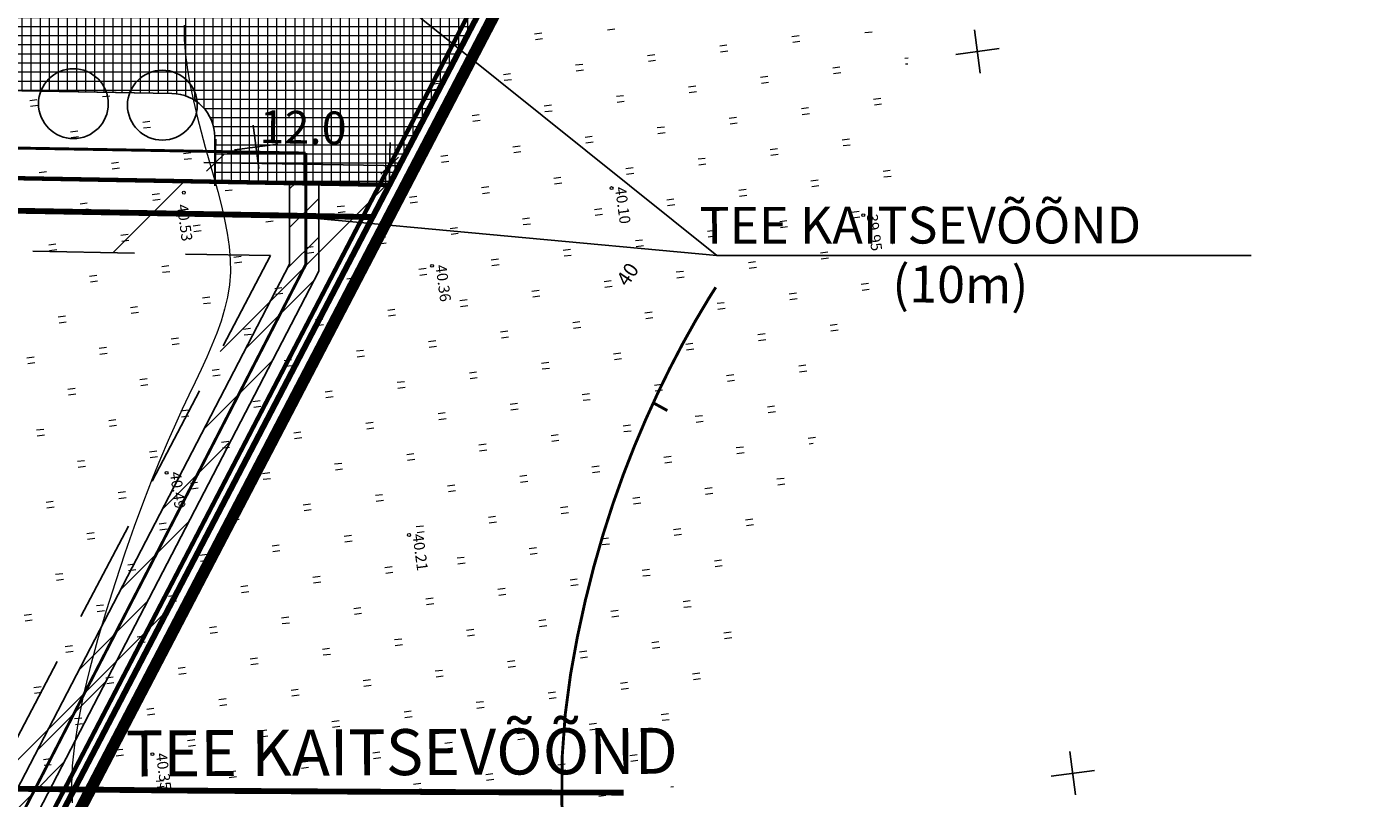
# Model space of a CAD drawing. Units: millimetres. Extents: x 550707 to 551607, y 6577261 to 6577711.
# Drawn here: x 551393 to 551486, y 6577424 to 6577477 of the extents above; entities that cross this region are included whole.
import ezdxf
from ezdxf.enums import TextEntityAlignment as Align

# ---------------------------------------------------------------- set-up
doc = ezdxf.new("R2010")
doc.units = ezdxf.units.MM
doc.header["$MEASUREMENT"] = 0
for name, pattern in [('asfbet', [2, 1, -1]), ('AUSGEZOGEN', [0]), ('DASHEDX2', [1.5, 1, -0.5]), ('DASHEDX5', [1.875, 1.25, -0.625]), ('PHANTOM', [2.5, 1.25, -0.25, 0.25, -0.25, 0.25, -0.25])]:
    doc.linetypes.add(name, pattern=pattern)
doc.layers.get('0').update_dxf_attribs({"lineweight": 0})
for name, color, linetype in [('40_BEM1', 7, 'AUSGEZOGEN'), ('DREN.SERV', 3, 'Continuous'), ('EH_KEELUALA', 7, 'Continuous'), ('EHITUSK_JOON', 7, 'DASHEDX2'), ('KINNISTU PIIR', 15, 'Continuous'), ('KRUNDIPIIR', 1, 'Continuous'), ('MOOT', 7, 'Continuous'), ('PL_ALA_P', 7, 'PHANTOM'), ('PLAN.PUU', 84, 'Continuous'), ('RELJEEF', 7, 'Continuous'), ('RISTID', 7, 'Continuous'), ('TEEKAITSEVÖÖND', 30, 'DASHEDX5'), ('TEEPROJ', 7, 'Continuous'), ('VK_D1', 3, 'KANALISATSIOON_drenaaz')]:
    doc.layers.add(name, color=color, linetype=linetype)
for name, color, linetype, lineweight in [('Asfbet', 7, 'asfbet', 0), ('HALJASTUS', 80, 'Continuous', 0), ('HORISONTAALID', 7, 'Continuous', 0), ('korgused', 7, 'Continuous', 0), ('TEEKATE', 253, 'Continuous', 0)]:
    doc.layers.add(name, color=color, linetype=linetype, lineweight=lineweight)
doc.styles.add('ARIAL', font='ARIAL.TTF')
doc.styles.add('italicc', font='italicc.shx')
doc.styles.add('romanc', font='romanc.shx')
doc.linetypes.add('KANALISATSIOON_drenaaz', pattern='A,12.7,-5.08,["D1",ARIAL,S=2.54,R=0,X=-2.54,Y=-1.27],-5.08', length=22.86)
doc.linetypes.add('PLUSTEINE', pattern='A,2.5,-1.5,["+",romanc,S=1.6,R=0,X=-0.8,Y=-0.8],-1.5,7.5', length=13)
doc.dimstyles.new('50', dxfattribs={"dimscale": 5, "dimtxt": 0.45, "dimasz": 0.08, "dimexe": 0, "dimexo": 0, "dimgap": 0.02, "dimtad": 0, "dimdec": 1, "dimzin": 4, "dimdsep": 46, "dimtxsty": 'ARIAL', "dimblk1": 'PFEIL-SA', "dimblk2": 'PFEIL-SA', "dimsah": 1, "dimcen": 1, "dimse1": 1, "dimse2": 1, "dimclrt": 256, "dimadec": 1, "dimazin": 0, "dimtfac": 0.1, "dimtdec": 1, "dimtix": 1, "dimtmove": 1, "dimatfit": 3, "dimldrblk": 'PFEIL-SA', "dimfxl": 0, "dimtvp": 1.1, "dimtolj": 1, "dimtzin": 0, "dimarcsym": 0})

# ---------------------------------------------------------------- blocks, each defined once
blk = doc.blocks.new('rist')
for p, q in [((0, 3), (0, -3)), ((-3, 0), (3, 0))]:
    blk.add_line(p, q)
blk = doc.blocks.new('BEMSTR')
at = {"layer": '40_BEM1'}
for p, q in [((1.5, 1.5), (-1.5, -1.5)), ((-1, 0), (2, 0)), ((0, -2), (0, 2))]:
    blk.add_line(p, q, dxfattribs=at)
blk = doc.blocks.new('PFEIL-SA')
at = {"layer": '40_BEM1'}
for p, q in [((0, 2), (0, 4)), ((0, -2), (0, -4))]:
    blk.add_line(p, q, dxfattribs=at)
blk.add_blockref('BEMSTR', (0, 0), dxfattribs=at)
blk = doc.blocks.new('*D59')
at = {"layer": 'Defpoints', "color": 0, "linetype": 'Continuous'}
for p in [(551417.959, 6577467.896), (551405.949, 6577466.795), (551417.935, 6577466.58)]:
    blk.add_point(p, dxfattribs=at)
at = {"layer": 'MOOT', "color": 0, "linetype": 'Continuous', "lineweight": -2}
blk.add_line((551406.372, 6577468.104), (551417.559, 6577467.903), dxfattribs=at)
at = {"layer": 'MOOT', "color": 0, "linetype": 'Continuous', "lineweight": -2, "xscale": 0.4, "yscale": 0.4, "zscale": 0.4}
for p, rotation in [((551405.972, 6577468.111), 178.9730022092537), ((551417.959, 6577467.896), 358.9730022092537)]:
    blk.add_blockref('PFEIL-SA', p, dxfattribs=dict(at, rotation=rotation))
at = {"layer": 'MOOT', "linetype": 'Continuous', "insert": (551412.011, 6577470.531), "char_height": 2.25, "attachment_point": 5, "rotation": 358.973, "style": 'ARIAL'}
blk.add_mtext('\\A1;12.0', dxfattribs=at)

msp = doc.modelspace()

# ---------------------------------------------------------------- hatches: boundary and pattern name
at = {"layer": 'DREN.SERV'}
h = msp.add_hatch(dxfattribs=at)
h.set_pattern_fill('ANSI31', color=256, scale=15, style=0)
h.set_pattern_definition([(45, (-77.1022, 9.7131), (-1.3258252147, 1.3258252147), [])])
h.paths.add_polyline_path([(551413.076, 6577460.656), (551413.076, 6577466.667), (551411.076, 6577466.703), (551411.076, 6577461.144), (551383.995, 6577409.006), (551386.236, 6577408.981)])
at = {"layer": 'EH_KEELUALA', "linetype": 'Continuous'}
h = msp.add_hatch(dxfattribs=at)
h.set_pattern_fill('ANSI31', color=256, scale=80, style=0)
h.paths.add_polyline_path([(551248.251, 6577629.88), (551196.463, 6577636.064), (551191.621, 6577581.302), (551243.542, 6577577.341)])
h.paths.add_polyline_path([(551210.924, 6577629.302), (551242.838, 6577625.491), (551240.744, 6577602.135, 0.178232), (551232.275, 6577583.215), (551207.019, 6577585.141)], flags=16)
h.paths.add_polyline_path([(551301.263, 6577572.938), (551243.542, 6577577.341), (551191.621, 6577581.302), (551184.095, 6577496.174), (551293.736, 6577487.81)])
h.paths.add_polyline_path([(551206.139, 6577575.18), (551233.514, 6577573.091, 0.697073), (551289.646, 6577568.809), (551295.836, 6577568.337), (551289.19, 6577493.171), (551199.493, 6577500.014)], flags=16)
h.paths.add_polyline_path([(551436.661, 6577502.48), (551409.174, 6577564.706), (551301.263, 6577572.938), (551293.736, 6577487.81), (551427.756, 6577485.407)])
h.paths.add_polyline_path([(551299.189, 6577492.713), (551305.808, 6577567.576), (551405.809, 6577559.948), (551431.115, 6577502.66), (551424.753, 6577490.462)], flags=16)
h.paths.add_polyline_path([(551291.785, 6577456.868), (551292.842, 6577468.823), (551182.421, 6577477.246), (551175.816, 6577402.547), (551190.441, 6577386.281), (551285.393, 6577384.575)])
h.paths.add_polyline_path([(551193.07, 6577427.37), (551196.938, 6577471.124), (551287.416, 6577464.222), (551284.068, 6577426.354)], flags=16)
h.paths.add_polyline_path([(551417.935, 6577466.58), (551304.87, 6577468.607), (551303.751, 6577455.956), (551291.785, 6577456.868), (551285.393, 6577384.575), (551374.326, 6577382.976)])
h.paths.add_polyline_path([(551294.093, 6577426.204), (551296.025, 6577451.53), (551308.297, 6577450.594), (551309.44, 6577463.524), (551409.764, 6577461.726), (551390.535, 6577425.121)], flags=16)
at = {"layer": 'TEEKATE', "linetype": 'Continuous'}
h = msp.add_hatch(dxfattribs=at)
h.set_pattern_fill('NET', color=256, scale=5, style=0)
h.set_pattern_definition([(0, (907.7006, -349.4151), (0, 0.625), []), (90, (907.7006, -349.4151), (-0.625, 4e-17), [])])
h.paths.add_polyline_path([(551187.699, 6577489.881, -0.417748), (551176.658, 6577502.903), (551188.516, 6577637.013), (551181.562, 6577637.844), (551161.462, 6577410.517), (551168.435, 6577409.9), (551173.928, 6577472.022, -0.410688), (551186.794, 6577482.93), (551293.124, 6577474.819), (551304.978, 6577474.606), (551402.988, 6577472.865, -0.40902), (551405.935, 6577469.865), (551405.935, 6577466.795), (551417.935, 6577466.58), (551427.756, 6577485.407), (551405.935, 6577485.798), (551405.935, 6577482.867, -0.419426), (551402.882, 6577479.868), (551305.102, 6577481.605), (551293.454, 6577481.814)])

# ---------------------------------------------------------------- linework, layer by layer
at = {"layer": 'Asfbet', "ltscale": 0.5}
for points in [[(551341.901, 6577377.39, 0.000013), (551351.216, 6577377.291, -0.000008), (551360.532, 6577377.191, -0.000002), (551363.049, 6577377.164, 0), (551379.032, 6577376.994, -0.000062)], [(551380.345, 6577377.28, 0.000004), (551399.677, 6577377.068, 0.001067), (551405.958, 6577377.013, 0.000516), (551418.962, 6577376.94, 0.000516)], [(551380.342, 6577376.98, 0.000004), (551399.674, 6577376.768, 0.001067), (551405.956, 6577376.713, 0.000516), (551418.96, 6577376.64)], [(551341.904, 6577377.69, 0.000013), (551351.22, 6577377.591, -0.000008), (551360.535, 6577377.491, -0.000002), (551363.052, 6577377.464)], [(551321.092, 6577377.622, 0.000016), (551339.444, 6577377.417, 0.000123)], [(551321.096, 6577377.922, 0.000016), (551339.447, 6577377.717, 0.000123)]]:
    msp.add_lwpolyline(points, format="xyb", dxfattribs=at)
at = {"layer": 'DREN.SERV', "linetype": 'Continuous'}
msp.add_lwpolyline([(551411.076, 6577466.703), (551411.076, 6577461.144), (551383.995, 6577409.006), (551386.236, 6577408.981), (551413.076, 6577460.656), (551413.076, 6577466.667)], close=True, dxfattribs=at)
at = {"layer": 'EHITUSK_JOON', "ltscale": 7}
msp.add_lwpolyline([(551294.093, 6577426.204), (551296.025, 6577451.53), (551308.297, 6577450.594), (551309.44, 6577463.524), (551409.764, 6577461.726), (551390.535, 6577425.121)], close=True, dxfattribs=at)
at = {"layer": 'HALJASTUS', "ltscale": 0.5}
for p, q in [((551427.917, 6577476.965), (551428.413, 6577477.03)), ((551432.927, 6577477.223), (551433.422, 6577477.289)), ((551445.594, 6577476.778), (551446.09, 6577476.844)), ((551450.603, 6577477.037), (551451.099, 6577477.102)), ((551427.97, 6577476.568), (551428.465, 6577476.634)), ((551440.637, 6577476.123), (551441.133, 6577476.189)), ((551445.646, 6577476.382), (551446.142, 6577476.447)), ((551435.68, 6577475.469), (551436.176, 6577475.534)), ((551435.732, 6577475.072), (551436.228, 6577475.137)), ((551440.689, 6577475.727), (551441.185, 6577475.792)), ((551453.357, 6577475.282), (551453.583, 6577475.312)), ((551425.766, 6577474.159), (551426.262, 6577474.224)), ((551430.723, 6577474.814), (551431.219, 6577474.879)), ((551430.776, 6577474.417), (551431.271, 6577474.483)), ((551443.443, 6577473.972), (551443.939, 6577474.038)), ((551448.4, 6577474.627), (551448.896, 6577474.693)), ((551448.452, 6577474.231), (551448.948, 6577474.296)), ((551453.409, 6577474.886), (551453.549, 6577474.904)), ((551420.809, 6577473.504), (551421.305, 6577473.569)), ((551420.862, 6577473.107), (551421.357, 6577473.173)), ((551425.819, 6577473.762), (551426.314, 6577473.828)), ((551438.486, 6577473.318), (551438.982, 6577473.383)), ((551443.495, 6577473.576), (551443.991, 6577473.641)), ((551393.219, 6577472.381), (551393.714, 6577472.446)), ((551398.228, 6577472.639), (551398.724, 6577472.704)), ((551433.529, 6577472.663), (551434.025, 6577472.728)), ((551433.581, 6577472.266), (551434.077, 6577472.332)), ((551438.538, 6577472.921), (551439.034, 6577472.986)), ((551451.206, 6577472.476), (551451.701, 6577472.542)), ((551393.271, 6577471.984), (551393.767, 6577472.049)), ((551423.615, 6577471.353), (551424.111, 6577471.418)), ((551428.572, 6577472.008), (551429.068, 6577472.073)), ((551428.625, 6577471.611), (551429.12, 6577471.677)), ((551446.249, 6577471.821), (551446.745, 6577471.887)), ((551446.301, 6577471.425), (551446.797, 6577471.49)), ((551451.258, 6577472.08), (551451.754, 6577472.145)), ((551400.982, 6577470.884), (551401.477, 6577470.95)), ((551401.034, 6577470.488), (551401.53, 6577470.553)), ((551423.668, 6577470.956), (551424.163, 6577471.022)), ((551436.335, 6577470.512), (551436.831, 6577470.577)), ((551441.292, 6577471.167), (551441.788, 6577471.232)), ((551441.344, 6577470.77), (551441.84, 6577470.835)), ((551396.025, 6577470.23), (551396.52, 6577470.295)), ((551396.077, 6577469.833), (551396.573, 6577469.898)), ((551431.378, 6577469.857), (551431.874, 6577469.922)), ((551431.43, 6577469.46), (551431.926, 6577469.526)), ((551436.387, 6577470.115), (551436.883, 6577470.181)), ((551449.055, 6577469.67), (551449.55, 6577469.736)), ((551403.788, 6577468.733), (551404.283, 6577468.799)), ((551421.464, 6577468.547), (551421.96, 6577468.612)), ((551426.421, 6577469.202), (551426.917, 6577469.267)), ((551426.474, 6577468.805), (551426.969, 6577468.871)), ((551444.098, 6577469.015), (551444.593, 6577469.081)), ((551444.15, 6577468.619), (551444.646, 6577468.684)), ((551449.107, 6577469.274), (551449.603, 6577469.339)), ((551398.831, 6577468.079), (551399.326, 6577468.144)), ((551398.883, 6577467.682), (551399.379, 6577467.747)), ((551403.84, 6577468.337), (551404.336, 6577468.402)), ((551421.517, 6577468.15), (551422.012, 6577468.216)), ((551434.184, 6577467.706), (551434.68, 6577467.771)), ((551439.141, 6577468.361), (551439.637, 6577468.426)), ((551439.193, 6577467.964), (551439.689, 6577468.03)), ((551451.861, 6577467.519), (551452.356, 6577467.585)), ((551393.874, 6577467.424), (551394.369, 6577467.489)), ((551393.926, 6577467.027), (551394.422, 6577467.093)), ((551429.227, 6577467.051), (551429.723, 6577467.116)), ((551429.279, 6577466.654), (551429.775, 6577466.72)), ((551434.236, 6577467.309), (551434.732, 6577467.375)), ((551446.904, 6577466.864), (551447.399, 6577466.93)), ((551451.913, 6577467.123), (551452.409, 6577467.188)), ((551401.636, 6577465.927), (551402.132, 6577465.993)), ((551406.646, 6577466.186), (551407.141, 6577466.251)), ((551419.313, 6577465.741), (551419.809, 6577465.807)), ((551424.27, 6577466.396), (551424.766, 6577466.461)), ((551424.322, 6577465.999), (551424.818, 6577466.065)), ((551441.947, 6577466.21), (551442.442, 6577466.275)), ((551441.999, 6577465.813), (551442.495, 6577465.879)), ((551446.956, 6577466.468), (551447.452, 6577466.533)), ((551396.68, 6577465.273), (551397.175, 6577465.338)), ((551396.732, 6577464.876), (551397.228, 6577464.942)), ((551401.689, 6577465.531), (551402.185, 6577465.596)), ((551414.356, 6577465.086), (551414.852, 6577465.152)), ((551419.366, 6577465.345), (551419.861, 6577465.41)), ((551432.033, 6577464.9), (551432.529, 6577464.965)), ((551436.99, 6577465.555), (551437.486, 6577465.62)), ((551437.042, 6577465.158), (551437.538, 6577465.224)), ((551449.71, 6577464.713), (551450.205, 6577464.779)), ((551409.399, 6577464.431), (551409.895, 6577464.497)), ((551409.452, 6577464.035), (551409.947, 6577464.1)), ((551414.409, 6577464.69), (551414.904, 6577464.755)), ((551427.076, 6577464.245), (551427.572, 6577464.31)), ((551427.128, 6577463.848), (551427.624, 6577463.914)), ((551432.085, 6577464.503), (551432.581, 6577464.569)), ((551444.753, 6577464.059), (551445.248, 6577464.124)), ((551449.762, 6577464.317), (551450.258, 6577464.382)), ((551399.485, 6577463.122), (551399.981, 6577463.187)), ((551404.442, 6577463.776), (551404.938, 6577463.842)), ((551404.495, 6577463.38), (551404.99, 6577463.445)), ((551417.162, 6577462.935), (551417.658, 6577463.001)), ((551422.119, 6577463.59), (551422.615, 6577463.656)), ((551422.171, 6577463.194), (551422.667, 6577463.259)), ((551439.796, 6577463.404), (551440.291, 6577463.469)), ((551439.848, 6577463.007), (551440.344, 6577463.073)), ((551444.805, 6577463.662), (551445.301, 6577463.727)), ((551394.529, 6577462.467), (551395.024, 6577462.532)), ((551394.581, 6577462.07), (551395.077, 6577462.136)), ((551399.538, 6577462.725), (551400.034, 6577462.791)), ((551412.205, 6577462.28), (551412.701, 6577462.346)), ((551417.215, 6577462.539), (551417.71, 6577462.604)), ((551429.882, 6577462.094), (551430.378, 6577462.159)), ((551434.839, 6577462.749), (551435.335, 6577462.814)), ((551434.891, 6577462.352), (551435.387, 6577462.418)), ((551452.516, 6577462.562), (551452.525, 6577462.564)), ((551407.248, 6577461.625), (551407.744, 6577461.691)), ((551407.301, 6577461.229), (551407.796, 6577461.294)), ((551412.258, 6577461.884), (551412.753, 6577461.949)), ((551424.925, 6577461.439), (551425.421, 6577461.505)), ((551424.977, 6577461.042), (551425.473, 6577461.108)), ((551429.934, 6577461.697), (551430.43, 6577461.763)), ((551442.602, 6577461.253), (551443.097, 6577461.318)), ((551447.559, 6577461.908), (551448.054, 6577461.973)), ((551447.611, 6577461.511), (551448.107, 6577461.576)), ((551397.334, 6577460.316), (551397.83, 6577460.381)), ((551402.291, 6577460.971), (551402.787, 6577461.036)), ((551402.344, 6577460.574), (551402.839, 6577460.639)), ((551415.011, 6577460.129), (551415.507, 6577460.195)), ((551419.968, 6577460.784), (551420.464, 6577460.85)), ((551420.02, 6577460.388), (551420.516, 6577460.453)), ((551437.645, 6577460.598), (551438.14, 6577460.663)), ((551437.697, 6577460.201), (551438.193, 6577460.267)), ((551442.654, 6577460.856), (551443.15, 6577460.922)), ((551397.387, 6577459.919), (551397.883, 6577459.985)), ((551410.054, 6577459.474), (551410.55, 6577459.54)), ((551415.064, 6577459.733), (551415.559, 6577459.798)), ((551427.731, 6577459.288), (551428.227, 6577459.354)), ((551432.688, 6577459.943), (551433.183, 6577460.008)), ((551432.74, 6577459.546), (551433.236, 6577459.612)), ((551450.364, 6577459.757), (551450.86, 6577459.822)), ((551450.417, 6577459.36), (551450.913, 6577459.425)), ((551405.097, 6577458.82), (551405.593, 6577458.885)), ((551405.15, 6577458.423), (551405.645, 6577458.488)), ((551410.107, 6577459.078), (551410.602, 6577459.143)), ((551422.774, 6577458.633), (551423.27, 6577458.699)), ((551422.826, 6577458.237), (551423.322, 6577458.302)), ((551427.783, 6577458.891), (551428.279, 6577458.957)), ((551440.451, 6577458.447), (551440.946, 6577458.512)), ((551445.408, 6577459.102), (551445.903, 6577459.167)), ((551445.46, 6577458.705), (551445.956, 6577458.771)), ((551395.183, 6577457.51), (551395.679, 6577457.575)), ((551400.14, 6577458.165), (551400.636, 6577458.23)), ((551400.193, 6577457.768), (551400.688, 6577457.834)), ((551412.86, 6577457.323), (551413.356, 6577457.389)), ((551417.817, 6577457.978), (551418.313, 6577458.044)), ((551417.869, 6577457.582), (551418.365, 6577457.647)), ((551435.494, 6577457.792), (551435.989, 6577457.857)), ((551435.546, 6577457.395), (551436.042, 6577457.461)), ((551440.503, 6577458.05), (551440.999, 6577458.116)), ((551395.236, 6577457.113), (551395.731, 6577457.179)), ((551407.903, 6577456.669), (551408.399, 6577456.734)), ((551412.912, 6577456.927), (551413.408, 6577456.992)), ((551425.58, 6577456.482), (551426.076, 6577456.548)), ((551430.537, 6577457.137), (551431.032, 6577457.202)), ((551430.589, 6577456.74), (551431.085, 6577456.806)), ((551448.213, 6577456.951), (551448.709, 6577457.016)), ((551448.266, 6577456.554), (551448.762, 6577456.62)), ((551402.946, 6577456.014), (551403.442, 6577456.079)), ((551402.999, 6577455.617), (551403.494, 6577455.683)), ((551407.956, 6577456.272), (551408.451, 6577456.337)), ((551420.623, 6577455.827), (551421.119, 6577455.893)), ((551425.632, 6577456.086), (551426.128, 6577456.151)), ((551438.3, 6577455.641), (551438.795, 6577455.706)), ((551443.257, 6577456.296), (551443.752, 6577456.361)), ((551443.309, 6577455.899), (551443.805, 6577455.965)), ((551393.032, 6577454.704), (551393.528, 6577454.769)), ((551397.989, 6577455.359), (551398.485, 6577455.424)), ((551398.042, 6577454.962), (551398.537, 6577455.028)), ((551415.666, 6577455.172), (551416.162, 6577455.238)), ((551415.718, 6577454.776), (551416.214, 6577454.841)), ((551420.675, 6577455.431), (551421.171, 6577455.496)), ((551433.343, 6577454.986), (551433.838, 6577455.051)), ((551433.395, 6577454.589), (551433.891, 6577454.655)), ((551438.352, 6577455.244), (551438.848, 6577455.31)), ((551393.085, 6577454.307), (551393.58, 6577454.373)), ((551405.752, 6577453.863), (551406.248, 6577453.928)), ((551410.709, 6577454.517), (551411.205, 6577454.583)), ((551410.761, 6577454.121), (551411.257, 6577454.186)), ((551423.429, 6577453.676), (551423.925, 6577453.742)), ((551428.386, 6577454.331), (551428.881, 6577454.397)), ((551428.438, 6577453.935), (551428.934, 6577454)), ((551446.062, 6577454.145), (551446.558, 6577454.21)), ((551446.115, 6577453.748), (551446.611, 6577453.814)), ((551400.795, 6577453.208), (551401.291, 6577453.273)), ((551400.848, 6577452.811), (551401.343, 6577452.877)), ((551405.805, 6577453.466), (551406.3, 6577453.532)), ((551418.472, 6577453.021), (551418.968, 6577453.087)), ((551423.481, 6577453.28), (551423.977, 6577453.345)), ((551436.149, 6577452.835), (551436.644, 6577452.9)), ((551441.106, 6577453.49), (551441.601, 6577453.555)), ((551441.158, 6577453.093), (551441.654, 6577453.159)), ((551395.838, 6577452.553), (551396.334, 6577452.618)), ((551395.891, 6577452.156), (551396.386, 6577452.222)), ((551413.515, 6577452.366), (551414.011, 6577452.432)), ((551413.567, 6577451.97), (551414.063, 6577452.035)), ((551418.524, 6577452.625), (551419.02, 6577452.69)), ((551431.192, 6577452.18), (551431.687, 6577452.246)), ((551431.244, 6577451.784), (551431.74, 6577451.849)), ((551436.201, 6577452.438), (551436.697, 6577452.504)), ((551403.601, 6577451.057), (551404.097, 6577451.122)), ((551408.558, 6577451.712), (551409.054, 6577451.777)), ((551408.61, 6577451.315), (551409.106, 6577451.381)), ((551421.278, 6577450.87), (551421.773, 6577450.936)), ((551426.235, 6577451.525), (551426.73, 6577451.591)), ((551426.287, 6577451.129), (551426.783, 6577451.194)), ((551443.911, 6577451.339), (551444.407, 6577451.404)), ((551443.964, 6577450.942), (551444.459, 6577451.008)), ((551398.644, 6577450.402), (551399.14, 6577450.467)), ((551398.697, 6577450.005), (551399.192, 6577450.071)), ((551403.654, 6577450.66), (551404.149, 6577450.726)), ((551416.321, 6577450.215), (551416.817, 6577450.281)), ((551421.33, 6577450.474), (551421.826, 6577450.539)), ((551433.998, 6577450.029), (551434.493, 6577450.095)), ((551438.954, 6577450.684), (551439.45, 6577450.749)), ((551439.007, 6577450.287), (551439.503, 6577450.353)), ((551393.687, 6577449.747), (551394.183, 6577449.812)), ((551393.74, 6577449.35), (551394.235, 6577449.416)), ((551411.364, 6577449.561), (551411.86, 6577449.626)), ((551411.416, 6577449.164), (551411.912, 6577449.229)), ((551416.373, 6577449.819), (551416.869, 6577449.884)), ((551429.041, 6577449.374), (551429.536, 6577449.44)), ((551434.05, 6577449.632), (551434.546, 6577449.698)), ((551446.717, 6577449.188), (551447.213, 6577449.253)), ((551401.45, 6577448.251), (551401.946, 6577448.316)), ((551406.407, 6577448.906), (551406.903, 6577448.971)), ((551406.459, 6577448.509), (551406.955, 6577448.575)), ((551419.127, 6577448.064), (551419.622, 6577448.13)), ((551424.084, 6577448.719), (551424.579, 6577448.785)), ((551424.136, 6577448.323), (551424.632, 6577448.388)), ((551429.093, 6577448.978), (551429.589, 6577449.043)), ((551441.76, 6577448.533), (551442.256, 6577448.598)), ((551441.813, 6577448.136), (551442.308, 6577448.202)), ((551446.77, 6577448.791), (551447.053, 6577448.829)), ((551396.493, 6577447.596), (551396.989, 6577447.661)), ((551396.546, 6577447.199), (551397.041, 6577447.265)), ((551401.502, 6577447.854), (551401.998, 6577447.92)), ((551414.17, 6577447.41), (551414.666, 6577447.475)), ((551419.179, 6577447.668), (551419.675, 6577447.733)), ((551431.847, 6577447.223), (551432.342, 6577447.289)), ((551436.803, 6577447.878), (551437.299, 6577447.943)), ((551436.856, 6577447.481), (551437.352, 6577447.547)), ((551409.213, 6577446.755), (551409.709, 6577446.82)), ((551409.265, 6577446.358), (551409.761, 6577446.424)), ((551414.222, 6577447.013), (551414.718, 6577447.078)), ((551426.89, 6577446.568), (551427.385, 6577446.634)), ((551431.899, 6577446.827), (551432.395, 6577446.892)), ((551444.566, 6577446.382), (551445.062, 6577446.447)), ((551399.299, 6577445.445), (551399.795, 6577445.51)), ((551404.256, 6577446.1), (551404.752, 6577446.165)), ((551404.308, 6577445.703), (551404.804, 6577445.769)), ((551421.933, 6577445.913), (551422.428, 6577445.979)), ((551421.985, 6577445.517), (551422.481, 6577445.582)), ((551426.942, 6577446.172), (551427.438, 6577446.237)), ((551439.609, 6577445.727), (551440.105, 6577445.792)), ((551439.662, 6577445.33), (551440.157, 6577445.396)), ((551444.619, 6577445.985), (551445.114, 6577446.051)), ((551394.342, 6577444.79), (551394.838, 6577444.856)), ((551394.395, 6577444.393), (551394.89, 6577444.459)), ((551399.351, 6577445.048), (551399.847, 6577445.114)), ((551412.019, 6577444.604), (551412.515, 6577444.669)), ((551416.976, 6577445.259), (551417.471, 6577445.324)), ((551417.028, 6577444.862), (551417.524, 6577444.927)), ((551429.696, 6577444.417), (551430.191, 6577444.483)), ((551434.652, 6577445.072), (551435.148, 6577445.138)), ((551434.705, 6577444.676), (551435.201, 6577444.741)), ((551407.062, 6577443.949), (551407.558, 6577444.014)), ((551407.114, 6577443.552), (551407.61, 6577443.618)), ((551412.071, 6577444.207), (551412.567, 6577444.273)), ((551424.739, 6577443.762), (551425.234, 6577443.828)), ((551429.748, 6577444.021), (551430.244, 6577444.086)), ((551442.415, 6577443.576), (551442.911, 6577443.641)), ((551397.148, 6577442.639), (551397.644, 6577442.704)), ((551402.105, 6577443.294), (551402.601, 6577443.359)), ((551402.157, 6577442.897), (551402.653, 6577442.963)), ((551419.782, 6577443.107), (551420.277, 6577443.173)), ((551419.834, 6577442.711), (551420.33, 6577442.776)), ((551424.791, 6577443.366), (551425.287, 6577443.431)), ((551437.458, 6577442.921), (551437.954, 6577442.987)), ((551437.511, 6577442.525), (551438.006, 6577442.59)), ((551442.468, 6577443.179), (551442.963, 6577443.245)), ((551397.2, 6577442.242), (551397.696, 6577442.308)), ((551409.868, 6577441.798), (551410.363, 6577441.863)), ((551414.825, 6577442.453), (551415.32, 6577442.518)), ((551414.877, 6577442.056), (551415.373, 6577442.122)), ((551427.544, 6577441.611), (551428.04, 6577441.677)), ((551432.501, 6577442.266), (551432.997, 6577442.332)), ((551432.554, 6577441.87), (551433.049, 6577441.935)), ((551404.911, 6577441.143), (551405.407, 6577441.208)), ((551404.963, 6577440.746), (551405.459, 6577440.812)), ((551409.92, 6577441.401), (551410.416, 6577441.467)), ((551422.588, 6577440.956), (551423.083, 6577441.022)), ((551427.597, 6577441.215), (551428.093, 6577441.28)), ((551440.264, 6577440.77), (551440.76, 6577440.836)), ((551394.997, 6577439.833), (551395.493, 6577439.899)), ((551399.954, 6577440.488), (551400.45, 6577440.553)), ((551400.006, 6577440.091), (551400.502, 6577440.157)), ((551417.631, 6577440.302), (551418.126, 6577440.367)), ((551417.683, 6577439.905), (551418.179, 6577439.971)), ((551422.64, 6577440.56), (551423.136, 6577440.625)), ((551435.307, 6577440.115), (551435.803, 6577440.181)), ((551440.317, 6577440.374), (551440.812, 6577440.439)), ((551395.049, 6577439.437), (551395.545, 6577439.502)), ((551407.717, 6577438.992), (551408.212, 6577439.057)), ((551412.674, 6577439.647), (551413.169, 6577439.712)), ((551412.726, 6577439.25), (551413.222, 6577439.316)), ((551425.393, 6577438.805), (551425.889, 6577438.871)), ((551430.35, 6577439.46), (551430.846, 6577439.526)), ((551430.403, 6577439.064), (551430.898, 6577439.129)), ((551435.36, 6577439.719), (551435.855, 6577439.784)), ((551402.76, 6577438.337), (551403.256, 6577438.402)), ((551402.812, 6577437.94), (551403.308, 6577438.006)), ((551407.769, 6577438.595), (551408.265, 6577438.661)), ((551420.437, 6577438.151), (551420.932, 6577438.216)), ((551425.446, 6577438.409), (551425.942, 6577438.474)), ((551438.113, 6577437.964), (551438.609, 6577438.03)), ((551392.846, 6577437.027), (551393.342, 6577437.093)), ((551397.803, 6577437.682), (551398.299, 6577437.748)), ((551397.855, 6577437.286), (551398.351, 6577437.351)), ((551415.48, 6577437.496), (551415.975, 6577437.561)), ((551415.532, 6577437.099), (551416.028, 6577437.165)), ((551420.489, 6577437.754), (551420.985, 6577437.819)), ((551433.156, 6577437.309), (551433.652, 6577437.375)), ((551438.166, 6577437.568), (551438.661, 6577437.633)), ((551392.898, 6577436.631), (551393.394, 6577436.696)), ((551405.566, 6577436.186), (551406.061, 6577436.251)), ((551410.523, 6577436.841), (551411.018, 6577436.906)), ((551410.575, 6577436.444), (551411.071, 6577436.51)), ((551428.199, 6577436.654), (551428.695, 6577436.72)), ((551428.252, 6577436.258), (551428.747, 6577436.323)), ((551433.209, 6577436.913), (551433.704, 6577436.978)), ((551400.609, 6577435.531), (551401.105, 6577435.597)), ((551400.661, 6577435.134), (551401.157, 6577435.2)), ((551405.618, 6577435.789), (551406.114, 6577435.855)), ((551418.286, 6577435.345), (551418.781, 6577435.41)), ((551423.242, 6577436), (551423.738, 6577436.065)), ((551423.295, 6577435.603), (551423.791, 6577435.668)), ((551435.962, 6577435.158), (551436.458, 6577435.224)), ((551440.919, 6577435.813), (551441.415, 6577435.879)), ((551440.972, 6577435.417), (551441.467, 6577435.482)), ((551395.652, 6577434.876), (551396.148, 6577434.942)), ((551395.704, 6577434.48), (551396.2, 6577434.545)), ((551413.329, 6577434.69), (551413.824, 6577434.755)), ((551413.381, 6577434.293), (551413.877, 6577434.359)), ((551418.338, 6577434.948), (551418.834, 6577435.014)), ((551431.005, 6577434.503), (551431.501, 6577434.569)), ((551436.015, 6577434.762), (551436.51, 6577434.827)), ((551403.415, 6577433.38), (551403.91, 6577433.445)), ((551408.372, 6577434.035), (551408.867, 6577434.1)), ((551408.424, 6577433.638), (551408.92, 6577433.704)), ((551426.048, 6577433.848), (551426.544, 6577433.914)), ((551426.101, 6577433.452), (551426.596, 6577433.517)), ((551431.058, 6577434.107), (551431.553, 6577434.172)), ((551398.458, 6577432.725), (551398.953, 6577432.791)), ((551403.467, 6577432.983), (551403.963, 6577433.049)), ((551416.134, 6577432.539), (551416.63, 6577432.604)), ((551421.091, 6577433.194), (551421.587, 6577433.259)), ((551421.144, 6577432.797), (551421.639, 6577432.863)), ((551433.811, 6577432.352), (551434.307, 6577432.418)), ((551438.768, 6577433.007), (551439.264, 6577433.073)), ((551438.82, 6577432.611), (551439.316, 6577432.676)), ((551393.501, 6577432.07), (551393.997, 6577432.136)), ((551393.553, 6577431.674), (551394.049, 6577431.739)), ((551398.51, 6577432.329), (551399.006, 6577432.394)), ((551411.178, 6577431.884), (551411.673, 6577431.949)), ((551411.23, 6577431.487), (551411.726, 6577431.553)), ((551416.187, 6577432.142), (551416.683, 6577432.208)), ((551428.854, 6577431.697), (551429.35, 6577431.763)), ((551433.864, 6577431.956), (551434.359, 6577432.021)), ((551401.264, 6577430.574), (551401.759, 6577430.64)), ((551406.221, 6577431.229), (551406.716, 6577431.294)), ((551406.273, 6577430.832), (551406.769, 6577430.898)), ((551423.897, 6577431.043), (551424.393, 6577431.108)), ((551423.95, 6577430.646), (551424.445, 6577430.712)), ((551428.907, 6577431.301), (551429.402, 6577431.366)), ((551396.307, 6577429.919), (551396.802, 6577429.985)), ((551401.316, 6577430.178), (551401.812, 6577430.243)), ((551413.983, 6577429.733), (551414.479, 6577429.798)), ((551418.94, 6577430.388), (551419.436, 6577430.453)), ((551418.993, 6577429.991), (551419.488, 6577430.057)), ((551436.617, 6577430.201), (551437.113, 6577430.267)), ((551436.669, 6577429.805), (551437.165, 6577429.87)), ((551396.359, 6577429.523), (551396.855, 6577429.588)), ((551409.027, 6577429.078), (551409.522, 6577429.143)), ((551409.079, 6577428.681), (551409.575, 6577428.747)), ((551414.036, 6577429.336), (551414.532, 6577429.402)), ((551426.703, 6577428.892), (551427.199, 6577428.957)), ((551431.66, 6577429.546), (551432.156, 6577429.612)), ((551431.713, 6577429.15), (551432.208, 6577429.215)), ((551399.113, 6577427.768), (551399.608, 6577427.834)), ((551404.07, 6577428.423), (551404.565, 6577428.489)), ((551404.122, 6577428.027), (551404.618, 6577428.092)), ((551421.746, 6577428.237), (551422.242, 6577428.302)), ((551421.799, 6577427.84), (551422.294, 6577427.906)), ((551426.756, 6577428.495), (551427.251, 6577428.561)), ((551394.156, 6577427.113), (551394.651, 6577427.179)), ((551399.165, 6577427.372), (551399.661, 6577427.437)), ((551411.832, 6577426.927), (551412.328, 6577426.992)), ((551416.789, 6577427.582), (551417.285, 6577427.647)), ((551416.842, 6577427.185), (551417.337, 6577427.251)), ((551434.466, 6577427.395), (551434.962, 6577427.461)), ((551434.518, 6577426.999), (551435.014, 6577427.064)), ((551394.208, 6577426.717), (551394.704, 6577426.782)), ((551406.876, 6577426.272), (551407.371, 6577426.338)), ((551406.928, 6577425.876), (551407.424, 6577425.941)), ((551411.885, 6577426.53), (551412.381, 6577426.596)), ((551424.552, 6577426.086), (551425.048, 6577426.151)), ((551429.509, 6577426.741), (551430.005, 6577426.806)), ((551429.562, 6577426.344), (551430.057, 6577426.409)), ((551396.962, 6577424.962), (551397.457, 6577425.028)), ((551401.919, 6577425.617), (551402.414, 6577425.683)), ((551401.971, 6577425.221), (551402.467, 6577425.286)), ((551419.595, 6577425.431), (551420.091, 6577425.496)), ((551419.648, 6577425.034), (551420.143, 6577425.1)), ((551424.605, 6577425.689), (551425.1, 6577425.755)), ((551437.272, 6577425.244), (551437.455, 6577425.269)), ((551397.014, 6577424.566), (551397.51, 6577424.631)), ((551414.638, 6577424.776), (551415.134, 6577424.841)), ((551432.315, 6577424.59), (551432.811, 6577424.655))]:
    msp.add_line(p, q, dxfattribs=at)
at = {"layer": 'HORISONTAALID', "ltscale": 0.5}
msp.add_lwpolyline([(551403.822, 6577477.543), (551403.84, 6577476.539), (551403.922, 6577475.515), (551404.059, 6577474.471), (551404.244, 6577473.414), (551404.467, 6577472.35), (551404.72, 6577471.284), (551404.994, 6577470.222), (551405.281, 6577469.17), (551405.573, 6577468.133), (551405.86, 6577467.117), (551406.134, 6577466.122), (551406.386, 6577465.147), (551406.607, 6577464.193), (551406.789, 6577463.26), (551406.921, 6577462.346), (551406.996, 6577461.452), (551407.005, 6577460.577), (551406.941, 6577459.721), (551406.808, 6577458.879), (551406.615, 6577458.048), (551406.369, 6577457.223), (551406.076, 6577456.399), (551405.744, 6577455.574), (551405.379, 6577454.741), (551404.991, 6577453.898), (551404.583, 6577453.036), (551404.155, 6577452.139), (551403.705, 6577451.185), (551403.23, 6577450.154), (551402.728, 6577449.024), (551402.197, 6577447.777), (551401.633, 6577446.39), (551401.035, 6577444.843), (551400.404, 6577443.127), (551399.755, 6577441.274), (551399.107, 6577439.327), (551398.478, 6577437.331), (551397.888, 6577435.329), (551397.355, 6577433.365), (551396.899, 6577431.481), (551396.537, 6577429.723), (551396.285, 6577428.122), (551396.14, 6577426.671), (551396.096, 6577425.35), (551396.145, 6577424.141)], dxfattribs=at)
at = {"layer": 'HORISONTAALID', "ltscale": 0.5, "const_width": 0.2}
for points in [[(551440.363, 6577459.547), (551439.906, 6577458.825), (551439.66, 6577458.411)], [(551439.66, 6577458.411), (551438.96, 6577457.234), (551438.06, 6577455.618), (551437.197, 6577453.961), (551436.364, 6577452.25), (551435.553, 6577450.475), (551434.769, 6577448.626), (551434.015, 6577446.696), (551433.296, 6577444.677), (551432.616, 6577442.561), (551431.98, 6577440.341), (551431.392, 6577438.01), (551430.857, 6577435.558), (551430.386, 6577432.974), (551430.019, 6577430.22), (551429.804, 6577427.253), (551429.789, 6577424.029), (551430.019, 6577420.506), (551430.542, 6577416.641), (551431.407, 6577412.39), (551432.659, 6577407.711)], [(551436.071, 6577451.61), (551437.035, 6577451.079)]]:
    msp.add_lwpolyline(points, dxfattribs=at)
at = {"layer": 'KINNISTU PIIR', "const_width": 0.4}
msp.add_lwpolyline([(551181.4, 6577637.863), (550754.987, 6577491.573), (550793.535, 6577393.416), (551374.326, 6577382.976), (551436.661, 6577502.48), (551409.174, 6577564.706), (551243.542, 6577577.341), (551248.251, 6577629.88)], close=True, dxfattribs=at)
at = {"layer": 'KINNISTU PIIR', "color": 1}
msp.add_lwpolyline([(551181.465, 6577637.251, 0.3, 0.3, 0), (550755.775, 6577491.209, 0.3, 0.3, 0), (550793.947, 6577394.009, 0.3, 0.3, 0), (551373.966, 6577383.582, 0.3, 0.3, 0), (551435.995, 6577502.501, 0.3, 0.3, 0), (551408.77, 6577564.135, 0.3, 0.3, 0), (551242.89, 6577576.789, 0.3, 0.3, 0), (551247.602, 6577629.353, 0.3, 0.3, 0)], format="xyseb", close=True, dxfattribs=at)
at = {"layer": 'korgused', "ltscale": 0.5}
for centre in [(551403.807, 6577466.046), (551433.205, 6577466.363), (551450.494, 6577464.498), (551420.866, 6577461.019), (551402.626, 6577446.8), (551419.283, 6577442.532), (551401.652, 6577427.483)]:
    msp.add_circle(centre, 0.1, dxfattribs=at)
at = {"layer": 'KRUNDIPIIR', "const_width": 0.3}
for points in [[(551173.287, 6577635.08), (551181.4, 6577637.863), (551196.463, 6577636.064), (551184.095, 6577496.174), (551293.736, 6577487.81), (551427.756, 6577485.407), (551417.935, 6577466.58), (551304.87, 6577468.607), (551303.751, 6577455.956), (551291.785, 6577456.868), (551292.842, 6577468.823), (551182.421, 6577477.246), (551175.816, 6577402.547), (551190.441, 6577386.281), (551135.314, 6577387.272), (551152.763, 6577402.961)], [(551417.935, 6577466.58), (551304.87, 6577468.607), (551303.751, 6577455.956), (551291.785, 6577456.868), (551285.393, 6577384.575), (551374.326, 6577382.976)]]:
    msp.add_lwpolyline(points, close=True, dxfattribs=at)
at = {"layer": 'PL_ALA_P', "ltscale": 5, "const_width": 0.8}
msp.add_lwpolyline([(551181.292, 6577638.883), (550753.674, 6577492.18), (550792.849, 6577392.429), (551374.926, 6577381.965), (551437.77, 6577502.444), (551409.847, 6577565.657), (551244.629, 6577578.261), (551249.334, 6577630.758)], close=True, dxfattribs=at)
at = {"layer": 'PLAN.PUU'}
for centre in [(551396.221, 6577472.158), (551402.335, 6577472.052)]:
    msp.add_circle(centre, 2.4, dxfattribs=at)
at = {"layer": 'RELJEEF', "ltscale": 0.5}
for points in [[(551125.781, 6577381.552, 0.000219), (551111.5, 6577381.908, 0.00044), (551104.38, 6577382.076, 0.000005), (551082.581, 6577382.571, 0.000551), (551082.395, 6577382.575, 0.003075), (551075.645, 6577382.671, -0.001518), (551061.977, 6577382.825, -0.003766), (551050.606, 6577383.072, 0.007268), (551044.713, 6577383.159, 0.004228), (551038.749, 6577383.11, -0.001508), (551022.03, 6577382.882, -0.000489), (551007.752, 6577382.744, -0.001934)], [(551360.515, 6577379.203, 0.000014), (551350.125, 6577379.278, 0.000018)]]:
    msp.add_lwpolyline(points, format="xyb", dxfattribs=at)
at = {"layer": 'TEEKAITSEVÖÖND', "linetype": 'PLUSTEINE', "ltscale": 1.5, "const_width": 0.4}
for points in [[(551434.023, 6577424.839, -0.001109), (551406.277, 6577424.962, -0.001067), (551400.201, 6577425.016, -0.000004), (551380.869, 6577425.227, 0.000062)], [(551363.564, 6577425.412, 0.000002), (551361.047, 6577425.439, 0.000008), (551351.729, 6577425.538, -0.000013), (551342.417, 6577425.637, -0.000123)], [(551339.983, 6577425.664, -0.000016), (551321.635, 6577425.869, -0.000082)]]:
    msp.add_lwpolyline(points, format="xyb", dxfattribs=at)
at = {"layer": 'TEEKAITSEVÖÖND', "linetype": 'Continuous'}
for points in [[(551477.145, 6577461.729), (551440.438, 6577461.729), (551407.552, 6577488.114)], [(551440.438, 6577461.729), (551411.704, 6577464.384)]]:
    msp.add_lwpolyline(points, dxfattribs=at)
at = {"layer": 'TEEKAITSEVÖÖND', "linetype": 'PLUSTEINE', "ltscale": 1.5, "const_width": 0.4}
msp.add_lwpolyline([(551192.444, 6577474.225), (551292.737, 6577466.574), (551416.781, 6577464.368)], dxfattribs=at)
at = {"layer": 'TEEPROJ'}
msp.add_lwpolyline([(551188.516, 6577637.013), (551176.658, 6577502.903, 0.417748), (551187.699, 6577489.881), (551293.454, 6577481.814), (551305.102, 6577481.605), (551402.882, 6577479.868, 0.419426), (551405.935, 6577482.867), (551405.935, 6577485.798), (551427.756, 6577485.407), (551417.935, 6577466.58), (551405.935, 6577466.795), (551405.935, 6577469.865, 0.40902), (551402.988, 6577472.865), (551304.978, 6577474.606), (551293.124, 6577474.819), (551186.794, 6577482.93, 0.410688), (551173.928, 6577472.022), (551168.435, 6577409.9)], format="xyb", dxfattribs=at)
msp.add_lwpolyline([(551186.794, 6577482.93), (551293.124, 6577474.819), (551402.988, 6577472.865)], dxfattribs=at)
at = {"layer": 'VK_D1', "ltscale": 0.5, "const_width": 0.2}
for points in [[(551323.477, 6577470.308), (551412.184, 6577468.764)], [(551412.185, 6577468.764), (551412.185, 6577461.105), (551384.245, 6577407.002)]]:
    msp.add_lwpolyline(points, dxfattribs=at)

# ---------------------------------------------------------------- block references
at = {"layer": 'RISTID', "ltscale": 0.5, "xscale": 0.5, "yscale": 0.5, "zscale": 0.5, "rotation": 277.52596937}
for p in [(551458.34, 6577475.739), (551408.771, 6577469.19), (551464.889, 6577426.169)]:
    msp.add_blockref('rist', p, dxfattribs=at)

# ---------------------------------------------------------------- texts
at = {"layer": 'HORISONTAALID', "ltscale": 0.5, "style": 'romanc'}
msp.add_text('40', height=1, rotation=55.9172, dxfattribs=at).set_placement((551434.288, 6577459.53))
at = {"layer": 'korgused', "ltscale": 0.5, "style": 'italicc'}
for s, p in [('40.10', (551433.205, 6577466.363)), ('40.53', (551403.104, 6577465.171)), ('39.95', (551450.494, 6577464.498)), ('40.36', (551420.866, 6577461.019)), ('40.49', (551402.626, 6577446.8)), ('40.21', (551419.283, 6577442.532)), ('40.35', (551401.652, 6577427.483))]:
    msp.add_text(s, height=0.75, rotation=277.52597, dxfattribs=at).set_placement(p, align=Align.BOTTOM_LEFT)
at = {"layer": 'TEEKAITSEVÖÖND', "linetype": 'Continuous', "style": 'romanc'}
for s, height, rotation, p in [('TEE KAITSEVÕÕND', 2.5272, 0.04722, (551439.243, 6577462.538)), ('(10m)', 2.5272, 359.31793, (551452.48, 6577458.529)), ('TEE KAITSEVÕÕND ', 3.159, 0.30292, (551399.824, 6577425.94))]:
    msp.add_text(s, height=height, rotation=rotation, dxfattribs=at).set_placement(p)

# ---------------------------------------------------------------- dimensions: what is measured, and where the dimension line sits
at = {"layer": 'MOOT', "linetype": 'Continuous'}
dim = msp.add_aligned_dim(p1=(551405.949, 6577466.795), p2=(551417.935, 6577466.58), distance=1.316, dimstyle='50', dxfattribs=at)
dim.commit()
dim.dimension.update_dxf_attribs({"geometry": '*D59', "text_midpoint": (551412.011, 6577470.531)})

doc.saveas('drawing.dxf')
